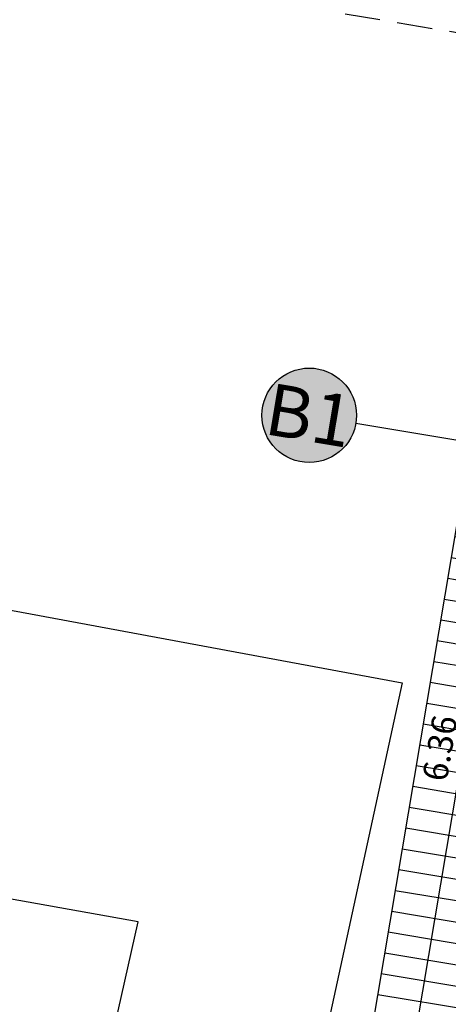
# Model space of a CAD drawing. Units: metres. Extents: x 1057643 to 1058118, y 837127 to 837279.
# Drawn here: x 1057885 to 1057888, y 837194 to 837201 of the extents above; entities that cross this region are included whole.
import ezdxf
from ezdxf.enums import TextEntityAlignment as Align

# ---------------------------------------------------------------- set-up
doc = ezdxf.new("R2010")
doc.units = ezdxf.units.M
doc.linetypes.add('CENTER2', pattern=[1.125, 0.75, -0.125, 0.125, -0.125])
doc.linetypes.add('DASHED2', pattern=[0.375, 0.25, -0.125])
for name, color, linetype in [('16-PLANO5', 6, 'Continuous'), ('ACHU5 BLANCO', 255, 'Continuous'), ('EJES', 150, 'CENTER2'), ('PLANO5', 6, 'Continuous'), ('PLANO6', 8, 'Continuous'), ('PROYECCIONES', 53, 'DASHED2'), ('TEXTO2', 90, 'Continuous'), ('X_COTAS100', 210, 'Continuous')]:
    doc.layers.add(name, color=color, linetype=linetype)
doc.styles.get("Standard").update_dxf_attribs({"font": 'Arial Regular.ttf'})
doc.styles.add('TEXTO SED', font='Arial Regular.ttf')
doc.styles.add('TEXTO SED CONSULTORIAS', font='Arial Regular.ttf')
doc.dimstyles.new('DIM100', dxfattribs={"dimscale": 4.4, "dimtxt": 0.04, "dimasz": 0.015, "dimexe": 0, "dimexo": 0.04, "dimgap": 0.0175, "dimtad": 1, "dimzin": 4, "dimdsep": 46, "dimtxsty": 'TEXTO SED CONSULTORIAS', "dimblk": 'DIMBLK', "dimcen": 0.09, "dimse1": 1, "dimse2": 1, "dimclrd": 8, "dimclre": 9, "dimclrt": 9, "dimadec": 0, "dimazin": 0, "dimtfac": 22.5, "dimtix": 1, "dimtmove": 1, "dimatfit": 3, "dimldrblk": 'DIMBLK', "dimfxl": 0, "dimtvp": 1.75, "dimtolj": 1, "dimtzin": 4, "dimarcsym": 0})

# ---------------------------------------------------------------- blocks, each defined once
blk = doc.blocks.new('EJE')
at = {"layer": 'ACHU5 BLANCO'}
h = blk.add_hatch(color=256, dxfattribs=at)
edge = h.paths.add_edge_path()
edge.add_arc((0.3358, 0), 0.3358, 0, 360)
at = {"linetype": 'Continuous'}
blk.add_circle((0.3358, 0), 0.3358, dxfattribs=at)
at = {"layer": 'TEXTO2'}
blk.add_attdef('A', text='', height=0.3024, dxfattribs=at).set_placement((0.3358, 0), align=Align.MIDDLE_CENTER)
blk = doc.blocks.new('DIMBLK')
for q in [(-1, 0), (0, 1), (1, 0), (0, -1)]:
    blk.add_line((0, 0), q)
blk.add_circle((0, 0), 0.5)
blk = doc.blocks.new('*D110')
at = {"layer": 'Defpoints', "color": 0, "transparency": 16777216}
for p in [(1057888.2219, 837199.321), (1057888.5281, 837199.2696), (1057887.9572, 837192.9163)]:
    blk.add_point(p, dxfattribs=at)
at = {"layer": 'X_COTAS100', "color": 8, "lineweight": -2, "transparency": 16777216}
blk.add_line((1057887.4853, 837193.0625), (1057888.5172, 837199.2045), dxfattribs=at)
at = {"layer": 'X_COTAS100', "color": 8, "lineweight": -2, "transparency": 16777216, "xscale": 0.066, "yscale": 0.066, "zscale": 0.066}
for p, rotation in [((1057888.5281, 837199.2696), 80.46320886519707), ((1057887.4744, 837192.9974), 260.4632088651971)]:
    blk.add_blockref('DIMBLK', p, dxfattribs=dict(at, rotation=rotation))
at = {"layer": 'X_COTAS100', "color": 9, "transparency": 16777216, "insert": (1057887.8374, 837196.161), "char_height": 0.176, "attachment_point": 5, "rotation": 80.46321, "style": 'TEXTO SED CONSULTORIAS'}
blk.add_mtext('\\A1;6.36', dxfattribs=at)

msp = doc.modelspace()

# ---------------------------------------------------------------- hatches: boundary and pattern name
at = {"layer": 'PLANO6'}
h = msp.add_hatch(dxfattribs=at)
h.set_pattern_fill('_USER', color=256, scale=0.15, pattern_type=0)
h.set_pattern_definition([(350.46321, (1057940.05938, 837532.81211), (0.024852134, 0.14792691), [])])
h.paths.add_polyline_path([(1057887.1351, 837192.8517), (1057887.924, 837192.7191), (1057888.8783, 837198.3995), (1057896.1761, 837197.1735), (1057895.2549, 837191.6903), (1057896.0438, 837191.5578), (1057897.0976, 837197.8299), (1057888.2219, 837199.321)])

# ---------------------------------------------------------------- linework, layer by layer
at = {"layer": '16-PLANO5'}
msp.add_lwpolyline([(1057887.1351, 837192.8517), (1057887.924, 837192.7191), (1057888.8783, 837198.3995), (1057896.1761, 837197.1735), (1057895.2549, 837191.6903), (1057896.0438, 837191.5578), (1057897.0976, 837197.8299), (1057888.2219, 837199.321), (1057887.1351, 837192.8517)], dxfattribs=at)
at = {"layer": 'EJES'}
msp.add_line((1057887.2406, 837198.4718), (1057896.6977, 837196.883), dxfattribs=at)
at = {"layer": 'PLANO5', "elevation": 972.545}
msp.add_lwpolyline([(1057878.4577, 837196.2212), (1057878.7897, 837198.2552), (1057887.5699, 837196.6262), (1057885.628, 837187.6857), (1057884.1343, 837187.9867), (1057885.6937, 837194.9272)], close=True, dxfattribs=at)
at = {"layer": 'PROYECCIONES', "linetype": 'DASHED2'}
msp.add_lwpolyline([(1057891.061, 837200.7274), (1057891.4421, 837202.9956), (1057886.0674, 837203.8986), (1057885.6863, 837201.6304)], close=True, dxfattribs=at)

# ---------------------------------------------------------------- block references
at = {"layer": 'EJES'}
ref = msp.add_blockref('EJE', (1057886.5783, 837198.5831), dxfattribs=dict(at, rotation=350.463208863821))
ref.add_attrib('EJE', 'B1', dxfattribs={"layer": 'TEXTO2', "height": 0.36842, "rotation": 350.46321, "style": 'TEXTO SED'}).set_placement((1057886.9095, 837198.5275), align=Align.MIDDLE_CENTER)

# ---------------------------------------------------------------- dimensions: what is measured, and where the dimension line sits
at = {"layer": 'X_COTAS100'}
dim = msp.add_linear_dim(base=(1057888.5281, 837199.2696), p1=(1057887.9572, 837192.9163), p2=(1057888.2219, 837199.321), angle=80.46321, dimstyle='DIM100', dxfattribs=at)
dim.commit()
dim.dimension.update_dxf_attribs({"geometry": '*D110', "text_midpoint": (1057887.8374, 837196.161)})

doc.saveas('drawing.dxf')
